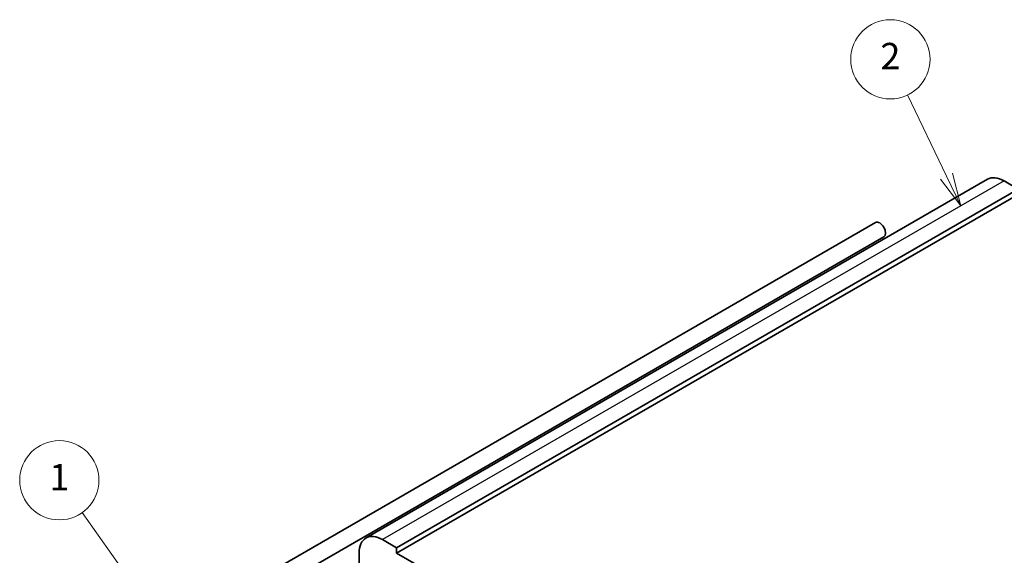
# Model space of a CAD drawing. Units: millimetres. Extents: x 29 to 4174, y 16 to 718.
# Drawn here: x 464 to 613, y 357 to 438 of the extents above; entities that cross this region are included whole.
import ezdxf

# ---------------------------------------------------------------- set-up
doc = ezdxf.new("R2010")
doc.units = ezdxf.units.MM
doc.header["$LTSCALE"] = 2
for name, color, linetype, lineweight in [('Symbol (TK)', 100, 'Continuous', 18), ('Visible (ISO)', 7, 'Continuous', 35), ('Visible Narrow (ISO)', 7, 'Continuous', 25)]:
    doc.layers.add(name, color=color, linetype=linetype, lineweight=lineweight)
doc.styles.add('Note Text (TK2)', font='txt')

# ---------------------------------------------------------------- blocks, each defined once
blk = doc.blocks.new('バルーン1')
at = {"layer": 'Symbol (TK)', "color": 100}
for p, q in [((244.192, 171.263), (236.749, 181.76)), ((245.638, 169.223), (244.6, 171.552)), ((243.784, 170.973), (245.638, 169.223)), ((244.192, 171.263), (245.638, 169.223))]:
    blk.add_line(p, q, dxfattribs=at)
at = {"layer": 'Symbol (TK)'}
blk.add_circle((235.02, 184.198), 3, dxfattribs=at)
at = {"layer": 'Symbol (TK)', "color": 7, "insert": (235.02, 184.174), "char_height": 2, "attachment_point": 5, "style": 'Note Text (TK2)'}
blk.add_mtext('1', dxfattribs=at)
blk = doc.blocks.new('バルーン2')
at = {"layer": 'Symbol (TK)', "color": 100}
for p, q in [((302.129, 207.213), (299.181, 213.363)), ((302.129, 207.213), (303.21, 204.958)), ((303.21, 204.958), (302.58, 207.429)), ((301.678, 206.997), (303.21, 204.958))]:
    blk.add_line(p, q, dxfattribs=at)
at = {"layer": 'Symbol (TK)'}
blk.add_circle((297.89, 216.059), 3, dxfattribs=at)
at = {"layer": 'Symbol (TK)', "color": 7, "insert": (297.89, 216.041), "char_height": 2, "attachment_point": 5, "style": 'Note Text (TK2)'}
blk.add_mtext('2', dxfattribs=at)

msp = doc.modelspace()

# ---------------------------------------------------------------- linework, layer by layer
at = {"layer": 'Visible (ISO)'}
for p, q in [((610.4886, 413.957), (516.4434, 359.66)), ((615.1099, 412.4846), (612.9886, 413.7094)), ((615.1099, 412.4846), (521.0647, 358.1876)), ((615.1099, 411.6681), (521.0647, 357.3711)), ((498.0922, 352.2908), (593.5516, 407.4043)), ((499.3422, 350.1257), (594.8016, 405.2392)), ((521.0647, 358.1876), (518.9434, 359.4123)), ((521.0647, 357.3711), (521.0647, 358.1876)), ((515.4079, 357.3711), (515.4079, 353.656)), ((608.746, 306.7483), (521.0647, 357.3711))]:
    msp.add_line(p, q, dxfattribs=at)
for centre, major_axis, start_param, end_param in [((612.9886, 409.6269), (-2.5, 4.3301), 5.49778714, 6.28318531), ((594.1766, 406.3217), (0.625, -1.0825), 0, 3.14159265), ((518.9434, 355.3298), (-2.5, 4.3301), 5.49778714, 7.06858347)]:
    msp.add_ellipse(centre, major_axis=major_axis, ratio=0.57735027, start_param=start_param, end_param=end_param, dxfattribs=at)
at = {"layer": 'Visible Narrow (ISO)'}
msp.add_line((612.9886, 413.7094), (518.9434, 359.4123), dxfattribs=at)

# ---------------------------------------------------------------- block references
at = {"layer": 'Symbol (TK)', "xscale": 2, "yscale": 2, "zscale": 2}
for name in ['バルーン2', 'バルーン1']:
    msp.add_blockref(name, (0, 0), dxfattribs=at)

doc.saveas('drawing.dxf')
